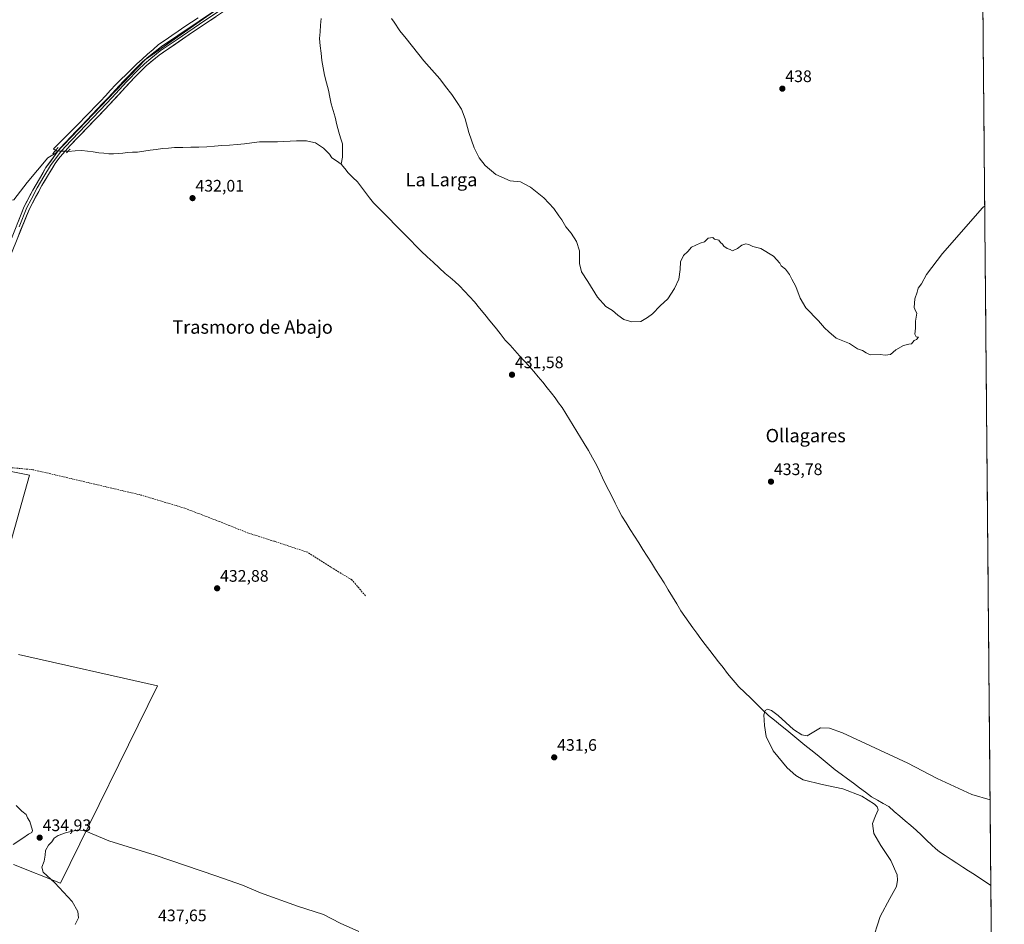
# Model space of a CAD drawing. Units: metres. Extents: x 559834 to 563294, y 4710184 to 4712527.
# Drawn here: x 562702 to 563294, y 4711080 to 4711623 of the extents above; entities that cross this region are included whole.
import ezdxf
from ezdxf.enums import TextEntityAlignment as Align

# ---------------------------------------------------------------- set-up
doc = ezdxf.new("R2010")
doc.units = ezdxf.units.M
doc.header["$MEASUREMENT"] = 0
for name, pattern in [('TRAZO_Y_PUNTO', [1, 0.5, -0.25, 0, -0.25]), ('TRAZOS2', [0.375, 0.25, -0.125]), ('TRAZOSX2', [1.5, 1, -0.5])]:
    doc.linetypes.add(name, pattern=pattern)
for name, color, linetype, lineweight in [('Carátula', 7, 'Continuous', 5), ('Corriente natural lineal', 142, 'Continuous', 13), ('Corriente natural lineal oculto', 19, 'TRAZO_Y_PUNTO', 13), ('Cultivos herbáceos CxS', 92, 'Continuous', 0), ('Cultivos leñosos CxS', 92, 'Continuous', 0), ('Curva de nivel normal', 36, 'Continuous', 0), ('Layer 0', 7, 'Continuous', 0), ('Municipio CxS', 142, 'Continuous', 0), ('Puente lineal', 2, 'TRAZOS2', 0), ('Punto de cota en terreno', 7, 'Continuous', 0), ('Rótulo de punto de cota en terreno', 19, 'Continuous', 0), ('Senda', 19, 'TRAZOSX2', 0), ('Texto cartográfico', 19, 'Continuous', 0)]:
    doc.layers.add(name, color=color, linetype=linetype, lineweight=lineweight)
doc.styles.add('Arial', font='txt', dxfattribs={"height": 0.2})

# ---------------------------------------------------------------- blocks, each defined once
blk = doc.blocks.new('*U151')
at = {"layer": 'Cultivos herbáceos CxS', "color": 92, "linetype": 'Continuous', "lineweight": 0}
for points in [[(562698.61, 4711115.96, 433.94), (562726.73, 4711104.71, 435.48), (562785.02, 4711223.18, 431.95), (562701.67, 4711242.04, 433.3)], [(562679.34, 4711247.68, 433.71), (562708.26, 4711349.69, 432.85), (562706.25, 4711350.09, 432.86), (562696.21, 4711352.1, 433.14)], [(562698.72, 4711514.95, 432.46), (562706.76, 4711525.36, 432.28), (562719.27, 4711540.15, 432.26), (562724.3, 4711543.22, 432.3), (562724.26, 4711543.22, 432.3), (562777.85, 4711599.23, 432.44), (562864.88, 4711660.47, 432.6)], [(563277.65, 4711967.16, 438.72), (563293.56, 4710213.69, 412.51), (562078.12, 4710203.01, 448.41)]]:
    blk.add_polyline3d(points, dxfattribs=at)
blk = doc.blocks.new('*U187')
at = {"layer": 'Curva de nivel normal', "color": 36, "linetype": 'Continuous', "lineweight": 0}
blk.add_polyline3d([(563214.06, 4711069.11, 430), (563219, 4711084.79, 430), (563224.84, 4711095.49, 430), (563228.76, 4711102.64, 430), (563229.5, 4711106.47, 430), (563229.17, 4711109.76, 430), (563225.44, 4711118.37, 430), (563219.43, 4711127.34, 430), (563215.2, 4711134.57, 430), (563214.39, 4711140.47, 430), (563216.23, 4711145.13, 430), (563217.83, 4711148.73, 430), (563217.3, 4711150.55, 430), (563215.7, 4711152.2, 430), (563208.08, 4711156.95, 430), (563196.66, 4711161.43, 430), (563184.15, 4711163.89, 430), (563172.83, 4711166.82, 430), (563168.42, 4711169.36, 430), (563163.17, 4711173.91, 430), (563154.85, 4711184.14, 430), (563150.6, 4711192.78, 430), (563149.56, 4711199.39, 430), (563149.21, 4711205.72, 430), (563149.92, 4711208.33, 430), (563151.39, 4711209.13, 430), (563153.76, 4711208.4, 430), (563157.81, 4711205.37, 430), (563166.93, 4711197.07, 430), (563171.91, 4711193.76, 430), (563175.26, 4711193.28, 430), (563183.09, 4711198.03, 430), (563188.51, 4711197.71, 430), (563196.3, 4711194.93, 430), (563235.68, 4711176.69, 430), (563253.32, 4711167.55, 430), (563274.13, 4711158.02, 430), (563285.02, 4711154.72, 430)], dxfattribs=at)
blk = doc.blocks.new('*U188')
at = {"layer": 'Curva de nivel normal', "color": 36, "linetype": 'Continuous', "lineweight": 0}
blk.add_polyline3d([(562925.65, 4711623.85, 435), (562927.26, 4711621.79, 435), (562930.57, 4711616.44, 435), (562934.32, 4711611.86, 435), (562945.02, 4711598.56, 435), (562954.5, 4711587.7, 435), (562957.92, 4711583.12, 435), (562961.81, 4711578.34, 435), (562964.93, 4711573.47, 435), (562967.61, 4711569.48, 435), (562969.86, 4711563.72, 435), (562971.91, 4711555.44, 435), (562975.22, 4711546.32, 435), (562978.31, 4711540.18, 435), (562981.9, 4711535.57, 435), (562988.26, 4711530.2, 435), (562996.88, 4711526.46, 435), (563002.99, 4711525.76, 435), (563005.69, 4711524.51, 435), (563009.06, 4711522.62, 435), (563017.14, 4711516.19, 435), (563023.02, 4711509.86, 435), (563026.13, 4711505.34, 435), (563027.9, 4711503.11, 435), (563030.3, 4711498.85, 435), (563033.36, 4711495.01, 435), (563036.74, 4711490.04, 435), (563038.56, 4711484.46, 435), (563038.52, 4711476.79, 435), (563039.74, 4711471.78, 435), (563043.48, 4711466, 435), (563049.33, 4711456.56, 435), (563054.22, 4711451.02, 435), (563058.32, 4711448.52, 435), (563061.53, 4711445.74, 435), (563065.14, 4711443.26, 435), (563069.9, 4711441.67, 435), (563075.36, 4711442.01, 435), (563079.36, 4711444.46, 435), (563082.23, 4711446.48, 435), (563086.86, 4711451.34, 435), (563091.52, 4711455.61, 435), (563095.58, 4711461.74, 435), (563098.2, 4711467.45, 435), (563098.92, 4711473.14, 435), (563099.13, 4711477.75, 435), (563100.9, 4711481.57, 435), (563103.51, 4711484.1, 435), (563105.68, 4711486.6, 435), (563110.94, 4711488.94, 435), (563113.58, 4711489.8, 435), (563115.68, 4711492.09, 435), (563118.45, 4711492.5, 435), (563119.59, 4711491.48, 435), (563122.18, 4711490.73, 435), (563123.17, 4711489.39, 435), (563124.25, 4711488.47, 435), (563125.23, 4711487.12, 435), (563127.2, 4711485.75, 435), (563128.91, 4711485.13, 435), (563130.25, 4711484.47, 435), (563133.35, 4711485.9, 435), (563135.85, 4711487.73, 435), (563138.43, 4711488.65, 435), (563140.18, 4711488.22, 435), (563142.46, 4711486.94, 435), (563147.38, 4711485.74, 435), (563154.91, 4711481.13, 435), (563158.8, 4711477.02, 435), (563159.66, 4711475.47, 435), (563162.13, 4711473.49, 435), (563164.58, 4711470.21, 435), (563165.92, 4711467.47, 435), (563168.4, 4711463.08, 435), (563170.88, 4711455.96, 435), (563174.38, 4711450.27, 435), (563181.91, 4711442.46, 435), (563185.64, 4711438.2, 435), (563188.18, 4711435.73, 435), (563192.64, 4711432.04, 435), (563200.66, 4711428.79, 435), (563205.48, 4711425.58, 435), (563208.41, 4711424.47, 435), (563210.59, 4711423.1, 435), (563212.99, 4711422.03, 435), (563219.08, 4711422.25, 435), (563221.92, 4711421.76, 435), (563225.3, 4711422.2, 435), (563228.35, 4711425.05, 435), (563233.12, 4711427.56, 435), (563236.13, 4711428.35, 435), (563237.79, 4711428.54, 435), (563239.53, 4711430.55, 435), (563240.82, 4711431.15, 435), (563242.09, 4711432.56, 435), (563240.56, 4711432.78, 435), (563239.92, 4711434.34, 435), (563240.21, 4711437.9, 435), (563240.15, 4711442.23, 435), (563241.08, 4711446.96, 435), (563240.2, 4711448.42, 435), (563239.41, 4711450.34, 435), (563239.76, 4711455.5, 435), (563241.26, 4711459.57, 435), (563241.85, 4711461.9, 435), (563243.74, 4711464.57, 435), (563246.74, 4711470.23, 435), (563256.36, 4711482.9, 435), (563280.49, 4711510.13, 435), (563281.79, 4711511.36, 435)], dxfattribs=at)
blk = doc.blocks.new('5PATER')
at = {"layer": 'Carátula', "linetype": 'Continuous', "lineweight": 5}
h = blk.add_hatch(color=250, dxfattribs=at)
edge = h.paths.add_edge_path()
edge.add_ellipse((0, 0.01), major_axis=(-1.33, -1.34), ratio=0.999422, start_angle=0, end_angle=360)

msp = doc.modelspace()

# ---------------------------------------------------------------- linework, layer by layer
at = {"layer": 'Corriente natural lineal', "color": 142, "linetype": 'Continuous', "lineweight": 13}
for points in [[(562723.8, 4711544.63, 432.22), (562722.55, 4711545.63, 432.21), (562725.74, 4711548.81, 432.19), (562728.93, 4711551.99, 432.13), (562732.12, 4711555.17, 432.08), (562735.31, 4711558.35, 432.23), (562738.41, 4711561.51, 432.23), (562741.51, 4711564.67, 432.17), (562744.61, 4711567.83, 432.15), (562747.71, 4711570.99, 432.17), (562750.73, 4711574.27, 432.26), (562753.75, 4711577.55, 432.31), (562756.77, 4711580.83, 432.28), (562759.79, 4711584.11, 432.27), (562762.99, 4711587.23, 432.29), (562766.19, 4711590.35, 432.27), (562769.39, 4711593.47, 432.22), (562772.59, 4711596.59, 432.22), (562775.85, 4711599.51, 432.24), (562779.11, 4711602.43, 432.19), (562782.37, 4711605.35, 432.19), (562785.63, 4711608.27, 432.27), (562789.6, 4711610.96, 432.31), (562793.57, 4711613.64, 432.23), (562797.54, 4711616.33, 432.26), (562801.51, 4711619.02, 432.25), (562805.48, 4711621.7, 432.24), (562809.45, 4711624.39, 432.26)], [(562883.33, 4711623.84, 432.23), (562883.01, 4711619.86, 432.24), (562882.68, 4711615.89, 432.26), (562882.35, 4711611.92, 432.22), (562882.8, 4711607.53, 432.23), (562883.26, 4711603.14, 432.28), (562883.71, 4711598.75, 432.58), (562884.49, 4711594.27, 432.51), (562885.27, 4711589.79, 432.24), (562886.47, 4711585.35, 432.02), (562887.67, 4711580.91, 432.3), (562888.51, 4711576.75, 432.46), (562889.35, 4711572.59, 432.4), (562890.53, 4711568.63, 432.37), (562891.71, 4711564.67, 432.03), (562892.83, 4711560.15, 432.24), (562893.95, 4711555.63, 432.37), (562895.03, 4711552.19, 432.28), (562896.11, 4711548.75, 432.01), (562896.11, 4711544.67, 431.9), (562896.11, 4711540.59, 431.79), (562895.39, 4711536.43, 431.8)], [(562731.27, 4711544.12, 432.29), (562731.43, 4711544.11, 432.29), (562735.55, 4711544.38, 432.29), (562739.67, 4711544.65, 432.23), (562743.07, 4711544.21, 432.2), (562746.47, 4711543.76, 432.25), (562749.87, 4711543.31, 432.28), (562752.83, 4711542.99, 432.27), (562755.79, 4711542.67, 432.21), (562758.63, 4711542.71, 432.08), (562761.47, 4711542.75, 431.93), (562764.25, 4711543.11, 431.82), (562767.03, 4711543.47, 431.73), (562769.99, 4711543.55, 431.79), (562772.95, 4711543.63, 431.96), (562776.75, 4711544.19, 432.27), (562780.55, 4711544.75, 432.26), (562784.35, 4711545.31, 432.26), (562788.15, 4711545.87, 432.24), (562791.75, 4711546.11, 432.23), (562795.35, 4711546.35, 432.18), (562800.2, 4711546.47, 432.23), (562805.05, 4711546.59, 432.27), (562809.9, 4711546.71, 432.27), (562814.75, 4711546.83, 432.26), (562819.26, 4711547.2, 432.29), (562823.77, 4711547.57, 432.32), (562828.29, 4711547.93, 432.3), (562832.8, 4711548.3, 432.28), (562837.31, 4711548.67, 432.28), (562841.79, 4711549.23, 432.16), (562846.27, 4711549.79, 432.15), (562849.88, 4711549.82, 432.15), (562853.5, 4711549.84, 432.15), (562857.11, 4711549.87, 432.14), (562860.88, 4711550.06, 432.09), (562864.66, 4711550.24, 432.12), (562868.43, 4711550.43, 432.14), (562871.43, 4711550.47, 432.14), (562874.43, 4711550.51, 432.1), (562877.17, 4711549.91, 432.03), (562879.91, 4711549.31, 431.86), (562882.37, 4711547.67, 431.85), (562884.83, 4711546.03, 432.12), (562886.63, 4711544.23, 432.1), (562888.43, 4711542.43, 432.11), (562889.71, 4711540.27, 432.01), (562892.55, 4711538.35, 431.75), (562895.39, 4711536.43, 431.8)], [(562895.39, 4711536.43, 431.8), (562897.47, 4711533.79, 431.91), (562899.55, 4711531.15, 432.09), (562902.31, 4711528.47, 431.95), (562905.07, 4711525.79, 432.2), (562907.5, 4711522.63, 432.15), (562909.93, 4711519.47, 432.12), (562912.36, 4711516.31, 432.11), (562914.79, 4711513.15, 432.1), (562917.98, 4711509.94, 432.11), (562921.16, 4711506.73, 432.06), (562924.35, 4711503.52, 432.13), (562927.54, 4711500.31, 432.11), (562930.72, 4711497.11, 432.15), (562933.91, 4711493.9, 432.07), (562937.1, 4711490.69, 432.07), (562940.28, 4711487.48, 432.08), (562943.47, 4711484.27, 432.1), (562947.07, 4711480.89, 432.1), (562950.67, 4711477.51, 432.06), (562954.27, 4711474.13, 431.86), (562957.87, 4711470.75, 431.85), (562960.7, 4711468.32, 431.92), (562963.52, 4711465.9, 431.98), (562966.35, 4711463.47, 431.92), (562969.38, 4711460.27, 431.99), (562972.4, 4711457.07, 431.95), (562975.43, 4711453.87, 431.89), (562978.51, 4711450.03, 431.95), (562981.59, 4711446.19, 431.96), (562984.67, 4711442.35, 431.92), (562987.75, 4711438.51, 431.77), (562990.83, 4711434.67, 431.77), (562993.91, 4711430.83, 431.83), (562996.78, 4711427.68, 431.8), (562999.64, 4711424.54, 431.83), (563002.51, 4711421.39, 431.81), (563005.38, 4711418.24, 431.82), (563008.24, 4711415.1, 431.84), (563011.11, 4711411.95, 431.87), (563013.74, 4711408.71, 431.86), (563016.37, 4711405.47, 431.79), (563019, 4711402.23, 431.79), (563021.63, 4711398.99, 431.75), (563023.76, 4711396.11, 431.73), (563025.9, 4711393.23, 431.67), (563028.03, 4711390.35, 431.7), (563030.24, 4711386.74, 431.68), (563032.46, 4711383.12, 431.57), (563034.67, 4711379.51, 431.54), (563036.88, 4711375.9, 431.51), (563039.1, 4711372.28, 431.61), (563041.31, 4711368.67, 431.4), (563043.78, 4711364.43, 431.57), (563046.24, 4711360.19, 431.48), (563048.71, 4711355.95, 431.53), (563050.51, 4711352.06, 431.52), (563052.3, 4711348.16, 431.37), (563054.1, 4711344.27, 431.47), (563056.05, 4711340.45, 431.43), (563058, 4711336.62, 431.44), (563059.96, 4711332.8, 431.44), (563061.91, 4711328.97, 431.31), (563063.86, 4711325.15, 431.34), (563066.4, 4711321.13, 431.29), (563068.94, 4711317.12, 431.3), (563071.48, 4711313.1, 431.05), (563074.02, 4711309.09, 431.29), (563076.56, 4711305.07, 431.08), (563079.1, 4711301.05, 431.15), (563081.64, 4711297.04, 431.04), (563084.18, 4711293.02, 430.97), (563086.72, 4711289.01, 430.83), (563089.26, 4711284.99, 430.96), (563091.79, 4711280.79, 430.69), (563094.32, 4711276.59, 430.86), (563096.85, 4711272.39, 430.94), (563099.38, 4711268.19, 430.86), (563101.77, 4711264.83, 430.51), (563104.16, 4711261.47, 430.63), (563106.56, 4711258.11, 430.53), (563108.95, 4711254.75, 430.68), (563111.34, 4711251.39, 430.64), (563114, 4711247.94, 430.68), (563116.66, 4711244.48, 430.33), (563119.32, 4711241.03, 430.43), (563121.98, 4711237.58, 430.27), (563124.64, 4711234.12, 430.39), (563127.3, 4711230.67, 430.29), (563129.58, 4711227.98, 430.36), (563131.86, 4711225.28, 430.27), (563134.14, 4711222.59, 430.26), (563137.71, 4711219.17, 430.07), (563141.28, 4711215.74, 430.35), (563144.84, 4711212.32, 430.3), (563148.41, 4711208.89, 430.19), (563151.98, 4711205.47, 430.16), (563155.62, 4711202.5, 429.74), (563159.26, 4711199.54, 429.9), (563162.9, 4711196.57, 429.9), (563166.54, 4711193.6, 429.67), (563170.18, 4711190.63, 429.94), (563173.82, 4711187.67, 429.92), (563177.46, 4711184.7, 429.82), (563181.1, 4711181.73, 429.64), (563184.74, 4711178.76, 429.39), (563188.38, 4711175.8, 429.54), (563192.02, 4711172.83, 429.37), (563195.67, 4711170.12, 429.42), (563199.31, 4711167.42, 429.28), (563202.96, 4711164.71, 429.51), (563206.61, 4711162, 429.15), (563210.25, 4711159.3, 429.71), (563213.9, 4711156.59, 429.68), (563217.33, 4711154.61, 429.43), (563220.75, 4711152.64, 429.06), (563224.18, 4711150.66, 429.36), (563227.48, 4711147.83, 429.3), (563230.79, 4711145, 429.57), (563234.09, 4711142.16, 429.33), (563237.4, 4711139.33, 429.25), (563240.7, 4711136.5, 429.05), (563243.81, 4711133.49, 429.08), (563246.91, 4711130.47, 429.34), (563250.02, 4711127.46, 429.03), (563252.32, 4711125.5, 429.12), (563254.62, 4711123.54, 428.82), (563258.13, 4711121.26, 428.86), (563261.63, 4711118.98, 428.75), (563265.14, 4711116.7, 429.05), (563268.65, 4711114.42, 428.88), (563272.15, 4711112.14, 428.56), (563275.66, 4711109.86, 429.01), (563278.94, 4711107.66, 428.75), (563282.21, 4711105.47, 428.81), (563285.49, 4711103.27, 428.53)]]:
    msp.add_polyline3d(points, dxfattribs=at)
at = {"layer": 'Corriente natural lineal oculto', "color": 19, "linetype": 'TRAZO_Y_PUNTO', "lineweight": 13}
msp.add_polyline3d([(562723.8, 4711544.63, 432.22), (562724.06, 4711544.43, 432.22), (562727.66, 4711544.27, 432.26), (562731.27, 4711544.12, 432.29)], dxfattribs=at)
at = {"layer": 'Cultivos herbáceos CxS', "color": 92, "linetype": 'Continuous', "lineweight": 0}
for points in [[(563277.65, 4711967.16, 438.72), (563293.56, 4710213.69, 412.51)], [(562502.57, 4711485.54, 432.68), (562698.72, 4711514.95, 432.46), (562706.76, 4711525.36, 432.28), (562719.27, 4711540.15, 432.26), (562724.3, 4711543.22, 432.3), (562724.26, 4711543.22, 432.3), (562777.85, 4711599.23, 432.44), (562864.88, 4711660.47, 432.6), (562805.33, 4711712, 432.76), (562783.12, 4711777.24, 432.73), (562744.98, 4711840.87, 433.13), (562716.77, 4711867.63, 433.29), (562708.56, 4711877.73, 433.24), (562459.51, 4711563.81, 433.01), (562431.38, 4711581.53, 433.25), (562412.62, 4711600.29, 433.94), (562398.03, 4711608.62, 433.94), (562373.01, 4711616.96, 433.55), (562351.84, 4711636.78, 434.32), (562348.17, 4711623.58, 433.89)], [(562679.34, 4711247.68, 433.71), (562708.26, 4711349.69, 432.85), (562706.25, 4711350.09, 432.86), (562696.21, 4711352.1, 433.14)], [(562698.61, 4711115.96, 433.94), (562726.73, 4711104.71, 435.48), (562785.02, 4711223.18, 431.95), (562701.67, 4711242.04, 433.3)]]:
    msp.add_polyline3d(points, dxfattribs=at)
at = {"layer": 'Cultivos leñosos CxS', "color": 92, "linetype": 'Continuous', "lineweight": 0}
for points in [[(562502.57, 4711485.54, 432.68), (562698.72, 4711514.95, 432.46), (562706.76, 4711525.36, 432.28), (562719.27, 4711540.15, 432.26), (562724.3, 4711543.22, 432.3), (562724.26, 4711543.22, 432.3), (562777.85, 4711599.23, 432.44), (562864.88, 4711660.47, 432.6), (562805.33, 4711712, 432.76), (562783.12, 4711777.24, 432.73), (562744.98, 4711840.87, 433.13), (562716.77, 4711867.63, 433.29), (562708.56, 4711877.73, 433.24), (562459.51, 4711563.81, 433.01), (562431.38, 4711581.53, 433.25), (562412.62, 4711600.29, 433.94), (562398.03, 4711608.62, 433.94), (562373.01, 4711616.96, 433.55), (562351.84, 4711636.78, 434.32), (562348.17, 4711623.58, 433.89)], [(562864.88, 4711660.47, 432.6), (562777.85, 4711599.23, 432.44), (562724.26, 4711543.22, 432.3), (562724.3, 4711543.22, 432.3), (562719.27, 4711540.15, 432.26), (562706.76, 4711525.36, 432.28), (562698.72, 4711514.95, 432.46)], [(562696.21, 4711352.1, 433.14), (562706.25, 4711350.09, 432.86), (562708.26, 4711349.69, 432.85), (562679.34, 4711247.68, 433.71)], [(562679.34, 4711247.68, 433.71), (562708.26, 4711349.69, 432.85), (562706.25, 4711350.09, 432.86), (562696.21, 4711352.1, 433.14)], [(562701.67, 4711242.04, 433.3), (562785.02, 4711223.18, 431.95), (562726.73, 4711104.71, 435.48), (562726.73, 4711104.71, 435.48), (562698.61, 4711115.96, 433.94)], [(562698.61, 4711115.96, 433.94), (562726.73, 4711104.71, 435.48), (562785.02, 4711223.18, 431.95), (562701.67, 4711242.04, 433.3)]]:
    msp.add_polyline3d(points, dxfattribs=at)
at = {"layer": 'Curva de nivel normal', "color": 36, "linetype": 'Continuous', "lineweight": 0}
for points in [[(562698.4, 4711127.91, 435), (562704.19, 4711131.68, 435), (562707.57, 4711134.18, 435), (562709.49, 4711135.05, 435), (562710.06, 4711136.3, 435), (562708.38, 4711141.79, 435), (562707.08, 4711143.91, 435), (562706.24, 4711145.87, 435), (562703.62, 4711147.98, 435), (562700.28, 4711151.39, 435)], [(562906.02, 4711075.64, 435), (562894.69, 4711080.7, 435), (562884.65, 4711085.97, 435), (562869.2, 4711090.85, 435), (562846.98, 4711098.94, 435), (562836.02, 4711103.52, 435), (562820, 4711109.12, 435), (562783.71, 4711121.61, 435), (562755.87, 4711130.08, 435), (562741.96, 4711135.84, 435), (562737.91, 4711136.65, 435), (562730.44, 4711135.08, 435), (562725.38, 4711133.24, 435), (562723.1, 4711131.71, 435), (562721.58, 4711129.63, 435), (562719.63, 4711127.51, 435), (562717.76, 4711124.24, 435), (562717.54, 4711121.58, 435), (562716.9, 4711117.91, 435), (562715.52, 4711114.24, 435), (562716.42, 4711111.34, 435), (562723.34, 4711104.95, 435), (562733.78, 4711093.66, 435), (562737.29, 4711087.78, 435), (562737.57, 4711083.88, 435), (562735.6, 4711079.92, 435)]]:
    msp.add_polyline3d(points, dxfattribs=at)
at = {"layer": 'Layer 0', "linetype": 'Continuous', "lineweight": 0}
for points in [[(562827.15, 4711629.63), (562806.02, 4711615.64), (562785.98, 4711601.84), (562778.29, 4711595.45), (562771.28, 4711588.54), (562753.43, 4711569.19), (562732.56, 4711547.64), (562726.56, 4711540.84), (562723.61, 4711536.8), (562715.57, 4711523.57), (562708.13, 4711509.67), (562692.99, 4711472.23), (562685.04, 4711454.91), (562678.87, 4711444.77), (562671.53, 4711433.88), (562662.72, 4711421.73), (562657.37, 4711412.86), (562650.01, 4711399.04), (562645.72, 4711390.1), (562640.79, 4711377.78), (562636.57, 4711364.68), (562633.93, 4711358.22), (562628.68, 4711348.09), (562624.25, 4711341.32)], [(562695.95, 4711488.11), (562705.07, 4711511.07), (562710.19, 4711520.83), (562718.07, 4711534.43), (562726.59, 4711546.11), (562755.51, 4711576.35), (562761.99, 4711583.55), (562776.03, 4711597.95), (562787.51, 4711607.07), (562821.11, 4711629.71)], [(562824.13, 4711629.67), (562813.57, 4711622.68), (562796.77, 4711611.36), (562786.75, 4711604.46), (562781.01, 4711599.9), (562777.16, 4711596.7), (562773.66, 4711593.25), (562766.64, 4711586.05), (562757.71, 4711576.37), (562754.47, 4711572.77), (562729.58, 4711546.88), (562726.58, 4711543.48), (562720.84, 4711535.62), (562716.82, 4711529), (562712.88, 4711522.2), (562709.16, 4711515.25), (562706.6, 4711510.37), (562702.04, 4711498.89)]]:
    msp.add_lwpolyline(points, dxfattribs=at)
for points in [[(562820.11, 4711624.97, 432.41), (562816.59, 4711622.64, 432.39), (562813.06, 4711620.3, 432.4), (562809.54, 4711617.97, 432.38), (562806.02, 4711615.64, 432.38), (562802.01, 4711612.88, 432.37), (562798, 4711610.12, 432.37), (562794, 4711607.36, 432.39), (562789.99, 4711604.6, 432.4), (562785.98, 4711601.84, 432.34), (562782.14, 4711598.65, 432.38), (562778.29, 4711595.45, 432.36), (562774.79, 4711592, 432.35), (562771.28, 4711588.54, 432.38), (562768.31, 4711585.32, 432.37), (562765.33, 4711582.09, 432.37), (562762.36, 4711578.87, 432.42), (562759.38, 4711575.64, 432.4), (562756.41, 4711572.42, 432.41), (562753.43, 4711569.19, 432.39), (562749.95, 4711565.6, 432.35), (562746.47, 4711562.01, 432.37), (562743, 4711558.42, 432.39), (562739.52, 4711554.82, 432.39), (562736.04, 4711551.23, 432.28), (562732.56, 4711547.64, 432.29), (562729.56, 4711544.24, 432.28), (562726.56, 4711540.84, 432.24), (562725.09, 4711538.82, 432.23), (562723.61, 4711536.8, 432.21), (562721.6, 4711533.49, 432.22), (562719.59, 4711530.19, 432.21), (562717.58, 4711526.88, 432.26), (562715.57, 4711523.57, 432.28), (562713.71, 4711520.1, 432.29), (562711.85, 4711516.62, 432.35), (562709.99, 4711513.15, 432.29), (562708.13, 4711509.67, 432.35), (562706.45, 4711505.51, 432.43), (562704.77, 4711501.35, 432.43), (562703.08, 4711497.19, 432.47), (562701.4, 4711493.03, 432.48)], [(562701.42, 4711501.89, 432.45), (562703.25, 4711506.48, 432.41), (562705.07, 4711511.07, 432.32), (562706.78, 4711514.32, 432.11), (562708.48, 4711517.58, 432.17), (562710.19, 4711520.83, 432.27), (562712.16, 4711524.23, 432.23), (562714.13, 4711527.63, 432.2), (562716.1, 4711531.03, 432.27), (562718.07, 4711534.43, 432.24), (562720.91, 4711538.32, 432.24), (562723.75, 4711542.22, 432.23), (562726.59, 4711546.11, 432.23), (562729.8, 4711549.47, 432.22), (562733.02, 4711552.83, 432.11), (562736.23, 4711556.19, 432.27), (562739.44, 4711559.55, 432.28), (562742.66, 4711562.91, 432.21), (562745.87, 4711566.27, 432.18), (562749.08, 4711569.63, 432.22), (562752.3, 4711572.99, 432.29), (562755.51, 4711576.35, 432.31), (562758.75, 4711579.95, 432.31), (562761.99, 4711583.55, 432.26), (562764.8, 4711586.43, 432.3), (562767.61, 4711589.31, 432.28), (562770.41, 4711592.19, 432.25), (562773.22, 4711595.07, 432.24), (562776.03, 4711597.95, 432.24), (562779.86, 4711600.99, 432.22), (562783.68, 4711604.03, 432.16), (562787.51, 4711607.07, 432.28), (562791.24, 4711609.59, 432.3), (562794.98, 4711612.1, 432.24), (562798.71, 4711614.62, 432.24), (562802.44, 4711617.13, 432.27), (562806.18, 4711619.65, 432.24), (562809.91, 4711622.16, 432.27), (562813.64, 4711624.68, 432.29)]]:
    msp.add_polyline3d(points, dxfattribs=at)
at = {"layer": 'Municipio CxS', "color": 142, "linetype": 'Continuous', "lineweight": 0}
msp.add_polyline3d([(563280.74, 4711626.83, 435.07), (563280.78, 4711621.84, 435.16), (563280.83, 4711616.84, 435.24), (563280.87, 4711611.85, 435.33), (563280.92, 4711606.86, 435.43), (563280.96, 4711601.86, 435.52), (563281.01, 4711596.87, 435.65), (563281.05, 4711591.88, 435.77), (563281.1, 4711586.88, 435.76), (563281.15, 4711581.89, 435.71), (563281.19, 4711576.9, 435.67), (563281.24, 4711571.9, 435.65), (563281.28, 4711566.91, 435.6), (563281.33, 4711561.92, 435.56), (563281.37, 4711556.92, 435.54), (563281.42, 4711551.93, 435.49), (563281.46, 4711546.94, 435.42), (563281.51, 4711541.94, 435.36), (563281.55, 4711536.95, 435.32), (563281.6, 4711531.95, 435.27), (563281.64, 4711526.96, 435.24), (563281.69, 4711521.97, 435.25), (563281.73, 4711516.97, 435.16), (563281.78, 4711511.98, 434.95), (563281.82, 4711506.99, 434.83), (563281.87, 4711501.99, 434.73), (563281.92, 4711497, 434.68), (563281.96, 4711492.01, 434.63), (563282.01, 4711487.01, 434.58), (563282.05, 4711482.02, 434.55), (563282.1, 4711477.03, 434.53), (563282.14, 4711472.03, 434.49), (563282.19, 4711467.04, 434.43), (563282.23, 4711462.05, 434.39), (563282.28, 4711457.05, 434.38), (563282.32, 4711452.06, 434.37), (563282.37, 4711447.07, 434.32), (563282.41, 4711442.07, 434.19), (563282.46, 4711437.08, 434.02), (563282.5, 4711432.09, 433.9), (563282.55, 4711427.09, 433.85), (563282.6, 4711422.1, 433.8), (563282.64, 4711417.11, 433.76), (563282.69, 4711412.11, 433.73), (563282.73, 4711407.12, 433.68), (563282.78, 4711402.13, 433.63), (563282.82, 4711397.13, 433.63), (563282.87, 4711392.14, 433.64), (563282.91, 4711387.15, 433.63), (563282.96, 4711382.15, 433.6), (563283, 4711377.16, 433.55), (563283.05, 4711372.17, 433.47), (563283.09, 4711367.17, 433.38), (563283.14, 4711362.18, 433.34), (563283.18, 4711357.18, 433.3), (563283.23, 4711352.19, 433.24), (563283.27, 4711347.2, 433.18), (563283.32, 4711342.2, 433.09), (563283.37, 4711337.21, 433.01), (563283.41, 4711332.22, 432.94), (563283.46, 4711327.22, 432.87), (563283.5, 4711322.23, 432.71), (563283.55, 4711317.24, 432.46), (563283.59, 4711312.24, 432.32), (563283.64, 4711307.25, 432.26), (563283.68, 4711302.26, 432.19), (563283.73, 4711297.26, 432.06), (563283.77, 4711292.27, 431.92), (563283.82, 4711287.28, 431.75), (563283.86, 4711282.28, 431.58), (563283.91, 4711277.29, 431.51), (563283.95, 4711272.3, 431.48), (563284, 4711267.3, 431.48), (563284.04, 4711262.31, 431.5), (563284.09, 4711257.32, 431.48), (563284.14, 4711252.32, 431.45), (563284.18, 4711247.33, 431.39), (563284.23, 4711242.34, 431.36), (563284.27, 4711237.34, 431.35), (563284.32, 4711232.35, 431.36), (563284.36, 4711227.36, 431.37), (563284.41, 4711222.36, 431.38), (563284.45, 4711217.37, 431.37), (563284.5, 4711212.38, 431.35), (563284.54, 4711207.38, 431.31), (563284.59, 4711202.39, 431.21), (563284.63, 4711197.4, 431.01), (563284.68, 4711192.4, 430.81), (563284.72, 4711187.41, 430.73), (563284.77, 4711182.41, 430.68), (563284.82, 4711177.42, 430.54), (563284.86, 4711172.43, 430.42), (563284.91, 4711167.43, 430.32), (563284.95, 4711162.44, 430.19), (563285, 4711157.45, 430.06), (563285.04, 4711152.45, 429.93), (563285.09, 4711147.46, 429.79), (563285.13, 4711142.47, 429.64), (563285.18, 4711137.47, 429.43), (563285.22, 4711132.48, 429.2), (563285.27, 4711127.49, 428.98), (563285.31, 4711122.49, 428.82), (563285.36, 4711117.5, 428.76), (563285.4, 4711112.51, 428.81), (563285.45, 4711107.51, 428.79), (563285.49, 4711102.52, 428.64), (563285.54, 4711097.53, 429.22), (563285.59, 4711092.53, 429.12), (563285.63, 4711087.54, 429.14), (563285.68, 4711082.55, 429.17), (563285.72, 4711077.55, 429.16)], dxfattribs=at)
at = {"layer": 'Puente lineal', "color": 2, "linetype": 'TRAZOS2', "lineweight": 0}
for points in [[(562725.41, 4711546.53, 432.22), (562722.1, 4711542.62, 432.2)], [(562732.63, 4711545.48, 432.29), (562730.38, 4711543.22, 432.28)]]:
    msp.add_polyline3d(points, dxfattribs=at)
at = {"layer": 'Senda', "color": 19, "linetype": 'TRAZOSX2', "lineweight": 0}
msp.add_lwpolyline([(562910.01, 4711277.25), (562901.74, 4711286.85), (562889.17, 4711294.45), (562875.28, 4711303.38), (562855.11, 4711310), (562839.56, 4711314.96), (562822.03, 4711321.9), (562801.53, 4711329.84), (562775.07, 4711337.78), (562710.25, 4711352.99), (562695.69, 4711354.31), (562686.43, 4711353.98), (562665.27, 4711349.35), (562632.53, 4711342.74), (562624.25, 4711341.32)], dxfattribs=at)

# ---------------------------------------------------------------- block references
at = {"layer": 'Cultivos herbáceos CxS', "color": 92, "linetype": 'Continuous', "lineweight": 0}
msp.add_blockref('*U151', (0, 0), dxfattribs=at)
at = {"layer": 'Curva de nivel normal', "color": 36, "linetype": 'Continuous', "lineweight": 0}
for name in ['*U188', '*U187']:
    msp.add_blockref(name, (0, 0), dxfattribs=at)
at = {"layer": 'Punto de cota en terreno', "linetype": 'Continuous', "lineweight": 0}
for p in [(563160.28, 4711581.78, 438), (562806.09, 4711516.03, 432.01), (562997.93, 4711410, 431.58), (563153.44, 4711345.8, 433.78), (562820.86, 4711281.76, 432.88), (563023.28, 4711180.24, 431.6), (562714.3, 4711132.03, 434.93)]:
    msp.add_blockref('5PATER', p, dxfattribs=at)

# ---------------------------------------------------------------- texts
at = {"layer": 'Rótulo de punto de cota en terreno', "color": 19, "linetype": 'Continuous', "lineweight": 0, "style": 'Arial'}
for s, p in [('438', (563162.04, 4711583.54)), ('432,01', (562807.85, 4711517.79)), ('431,58', (562999.69, 4711411.76)), ('433,78', (563155.2, 4711347.56)), ('432,88', (562822.62, 4711283.52)), ('431,6', (563025.04, 4711182)), ('434,93', (562716.06, 4711133.79)), ('437,65', (562785.4, 4711079.66))]:
    msp.add_text(s, height=7, dxfattribs=at).set_placement(p, align=Align.BOTTOM_LEFT)
at = {"layer": 'Texto cartográfico', "color": 19, "linetype": 'Continuous', "lineweight": 0, "style": 'Arial'}
for s, p in [('La Larga', (562955.6, 4711527.15)), ('Trasmoro de Abajo', (562842.14, 4711438.63)), ('Ollagares', (563174.29, 4711373.46))]:
    msp.add_text(s, height=8, dxfattribs=at).set_placement(p, align=Align.MIDDLE_CENTER)

doc.saveas('drawing.dxf')
